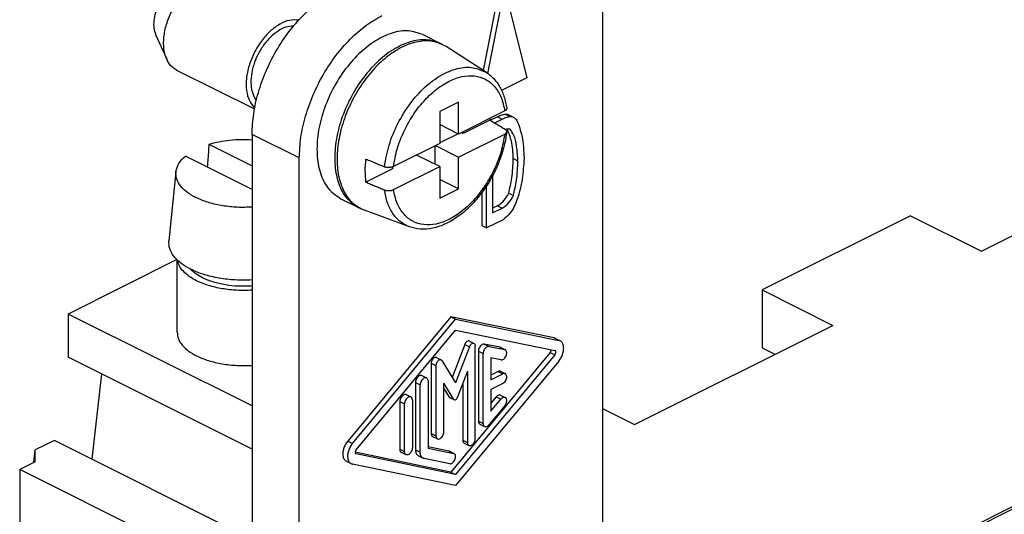
# Model space of a CAD drawing. Units: millimetres. Extents: x -210 to 0, y 0 to 297.
# Drawn here: x -48 to -33, y 264 to 271 of the extents above; entities that cross this region are included whole.
import ezdxf

# ---------------------------------------------------------------- set-up
doc = ezdxf.new("R2010")
doc.units = ezdxf.units.MM

msp = doc.modelspace()

# ---------------------------------------------------------------- linework, layer by layer
at = {"color": 7, "linetype": 'Continuous'}
for p, q in [((-39.52, 272.051), (-39.52, 261.816)), ((-41.058, 271.636), (-41.309, 270.364)), ((-41.24, 270.319), (-40.988, 271.601)), ((-40.988, 271.601), (-40.656, 270.251)), ((-46.217, 270.904), (-46.05, 270.532)), ((-42.211, 270.9), (-41.946, 270.767)), ((-41.257, 270.33), (-41.861, 270.721)), ((-45.901, 270.369), (-44.735, 269.785)), ((-40.656, 270.251), (-41.032, 270.063)), ((-20.499, 270.26), (-38.454, 261.283)), ((-38.419, 261.265), (-20.492, 270.228)), ((-41.677, 269.886), (-41.96, 269.745)), ((-41.677, 269.41), (-41.677, 269.886)), ((-41.96, 269.745), (-41.96, 269.268)), ((-40.985, 269.756), (-41.677, 269.41)), ((-40.972, 269.709), (-40.902, 269.673)), ((-41.677, 269.41), (-41.96, 269.551)), ((-41.209, 269.616), (-41.606, 269.417)), ((-41.093, 269.67), (-41.206, 269.614)), ((-41.142, 269.575), (-41.022, 269.635)), ((-40.925, 269.697), (-40.854, 269.662)), ((-44.771, 269.405), (-44.771, 257.713)), ((-41.684, 269.413), (-41.96, 269.276)), ((-41.677, 269.063), (-40.985, 269.41)), ((-41.606, 269.417), (-41.634, 269.431)), ((-41.606, 269.417), (-41.606, 269.445)), ((-45.417, 269.257), (-44.771, 268.934)), ((-41.96, 269.268), (-42.652, 268.922)), ((-42.031, 269.233), (-42.031, 268.957)), ((-42.023, 269.237), (-41.677, 269.063)), ((-33.842, 267.654), (-30.872, 269.139)), ((-44.771, 268.58), (-45.77, 269.08)), ((-44.063, 257.36), (-44.063, 269.051)), ((-41.96, 268.922), (-42.306, 269.095)), ((-41.677, 268.587), (-41.677, 269.063)), ((-45.913, 268.845), (-46.018, 267.808)), ((-42.667, 268.887), (-43.064, 268.688)), ((-42.667, 268.916), (-42.667, 268.887)), ((-42.652, 268.576), (-41.96, 268.922)), ((-41.96, 268.922), (-41.96, 268.446)), ((-41.677, 268.587), (-41.96, 268.729)), ((-41.167, 268.786), (-41.167, 268.226)), ((-41.96, 268.446), (-41.677, 268.587)), ((-41.327, 268.531), (-41.327, 268.038)), ((-41.256, 268.002), (-41.256, 268.633)), ((-40.926, 268.523), (-40.856, 268.488)), ((-43.441, 268.44), (-43.176, 268.307)), ((-42.413, 268.018), (-43.088, 268.267)), ((-41.092, 268.334), (-41.167, 268.297)), ((-41.167, 268.226), (-41.022, 268.299)), ((-41.011, 268.125), (-41.256, 268.002)), ((-34.903, 268.185), (-37.13, 267.071)), ((-34.903, 268.185), (-33.842, 267.654)), ((-41.327, 268.038), (-41.256, 268.002)), ((-45.899, 267.526), (-47.528, 266.711)), ((-45.894, 266.437), (-45.894, 267.522)), ((-37.13, 267.071), (-36.07, 266.541)), ((-37.13, 267.071), (-37.13, 266.205)), ((-44.771, 265.333), (-47.528, 266.711)), ((-47.528, 266.711), (-47.528, 266.062)), ((-41.792, 266.671), (-43.338, 264.806)), ((-43.267, 264.77), (-41.721, 266.636)), ((-40.246, 266.352), (-41.792, 266.671)), ((-41.792, 266.671), (-41.721, 266.636)), ((-41.721, 266.636), (-40.175, 266.316)), ((-43.209, 264.676), (-41.721, 266.471)), ((-41.721, 266.471), (-40.233, 266.163)), ((-39.04, 265.056), (-36.07, 266.541)), ((-41.514, 266.306), (-41.444, 266.271)), ((-40.226, 266.345), (-40.156, 266.31)), ((-41.585, 266.256), (-41.773, 265.761)), ((-41.514, 266.22), (-41.721, 265.677)), ((-41.427, 264.845), (-41.427, 266.235)), ((-41.055, 266.212), (-41.291, 266.261)), ((-41.22, 266.226), (-40.985, 266.177)), ((-41.048, 266.21), (-40.977, 266.174)), ((-37.13, 266.205), (-36.936, 266.108)), ((-44.771, 264.683), (-47.528, 266.062)), ((-42.01, 266.059), (-41.939, 266.023)), ((-41.928, 266.013), (-41.721, 265.677)), ((-40.304, 266.136), (-41.792, 264.341)), ((-40.233, 266.101), (-41.721, 264.306)), ((-41.379, 266.154), (-41.379, 265.105)), ((-41.309, 265.07), (-41.309, 266.119)), ((-41.044, 266.023), (-41.191, 266.053)), ((-41.191, 266.053), (-41.191, 265.726)), ((-42.087, 265.976), (-42.087, 264.919)), ((-42.016, 265.941), (-42.016, 264.883)), ((-40.175, 266.006), (-41.721, 264.141)), ((-47.028, 265.812), (-47.17, 264.533)), ((-42.226, 265.787), (-42.155, 265.752)), ((-41.544, 265.852), (-41.696, 265.455)), ((-41.544, 265.852), (-41.544, 264.786)), ((-41.085, 265.849), (-41.191, 265.796)), ((-41.191, 265.726), (-41.014, 265.814)), ((-41.048, 265.852), (-40.977, 265.816)), ((-42.322, 265.683), (-42.322, 264.676)), ((-42.252, 264.64), (-42.252, 265.648)), ((-42.134, 265.707), (-42.134, 264.699)), ((-41.747, 265.43), (-41.898, 265.675)), ((-41.898, 264.942), (-41.898, 265.675)), ((-41.898, 265.596), (-41.817, 265.465)), ((-41.615, 265.666), (-41.615, 264.821)), ((-41.014, 265.67), (-41.191, 265.581)), ((-41.191, 265.581), (-41.191, 265.254)), ((-42.462, 265.503), (-42.391, 265.467)), ((-42.369, 265.422), (-42.369, 264.706)), ((-41.811, 265.459), (-41.74, 265.423)), ((-41.114, 265.467), (-41.191, 265.375)), ((-41.191, 265.254), (-41.044, 265.432)), ((-41.048, 265.494), (-40.977, 265.458)), ((-42.558, 265.399), (-42.558, 264.683)), ((-42.487, 264.647), (-42.487, 265.363)), ((-40.985, 265.336), (-41.22, 265.052)), ((-39.52, 265.296), (-39.04, 265.056)), ((-41.358, 265.06), (-41.287, 265.025)), ((-42.065, 264.874), (-41.994, 264.838)), ((-47.733, 264.815), (-48.019, 264.673)), ((-44.771, 263.334), (-47.733, 264.815)), ((-41.821, 264.655), (-42.134, 264.72)), ((-42.134, 264.699), (-41.751, 264.62)), ((-41.593, 264.776), (-41.523, 264.741)), ((-48.04, 264.486), (-48.019, 264.673)), ((-48.021, 264.495), (-48.019, 264.673)), ((-41.792, 264.341), (-43.224, 264.637)), ((-41.721, 264.306), (-43.209, 264.613)), ((-42.536, 264.638), (-42.466, 264.602)), ((-42.279, 264.586), (-42.208, 264.55)), ((-41.81, 264.466), (-42.193, 264.545)), ((-41.814, 264.653), (-41.743, 264.617)), ((-48.021, 264.495), (-48.253, 264.379)), ((-43.357, 264.502), (-43.287, 264.467)), ((-41.721, 264.141), (-43.267, 264.46)), ((-44.771, 262.638), (-48.253, 264.379)), ((-48.253, 264.379), (-48.253, 263.296)), ((-41.792, 264.341), (-41.721, 264.306))]:
    msp.add_line(p, q, dxfattribs=at)
at = {"color": 2, "linetype": 'Continuous'}
for p, q in [((-41.093, 269.67), (-41.022, 269.635)), ((-44.063, 269.051), (-44.771, 269.405)), ((-40.858, 269.041), (-40.788, 269.006)), ((-41.092, 268.334), (-41.022, 268.299)), ((-40.246, 266.352), (-40.175, 266.316)), ((-41.585, 266.256), (-41.514, 266.22)), ((-41.291, 266.261), (-41.22, 266.226)), ((-41.055, 266.212), (-40.985, 266.177)), ((-41.379, 266.154), (-41.309, 266.119)), ((-40.304, 266.136), (-40.233, 266.101)), ((-42.087, 265.976), (-42.016, 265.941)), ((-41.085, 265.849), (-41.014, 265.814)), ((-42.322, 265.683), (-42.252, 265.648)), ((-41.817, 265.465), (-41.747, 265.43)), ((-41.114, 265.467), (-41.044, 265.432)), ((-42.558, 265.399), (-42.487, 265.363)), ((-41.379, 265.105), (-41.309, 265.07)), ((-42.087, 264.919), (-42.016, 264.883)), ((-43.338, 264.806), (-43.267, 264.77)), ((-42.558, 264.683), (-42.487, 264.647)), ((-41.615, 264.821), (-41.544, 264.786)), ((-43.216, 264.617), (-43.209, 264.613)), ((-42.322, 264.676), (-42.252, 264.64)), ((-41.821, 264.655), (-41.751, 264.62))]:
    msp.add_line(p, q, dxfattribs=at)
at = {"color": 7, "linetype": 'Continuous'}
for points, knots in [([(-45.848, 271.642), (-45.879, 271.632), (-45.944, 271.61), (-46.031, 271.541), (-46.11, 271.452), (-46.175, 271.344), (-46.222, 271.228), (-46.246, 271.111), (-46.249, 271.001), (-46.227, 270.935), (-46.217, 270.904)], [0, 0, 0, 0, 0.0965541, 0.206456, 0.3270929, 0.4536152, 0.5801375, 0.7007744, 0.8106763, 0.9072304, 0.9072304, 0.9072304, 0.9072304]), ([(-45.901, 270.369), (-45.932, 270.389), (-45.995, 270.43), (-46.062, 270.542), (-46.099, 270.689), (-46.097, 270.868), (-46.058, 271.059), (-45.982, 271.248), (-45.876, 271.422), (-45.748, 271.568), (-45.605, 271.676), (-45.465, 271.735), (-45.336, 271.749), (-45.265, 271.723), (-45.231, 271.711)], [0, 0, 0, 0, 0.107411, 0.223471, 0.380444, 0.559117, 0.755243, 0.960937, 1.166631, 1.362756, 1.54143, 1.698403, 1.814462, 1.921873, 1.921873, 1.921873, 1.921873]), ([(-44.771, 269.405), (-44.766, 269.507), (-44.756, 269.719), (-44.681, 270.037), (-44.568, 270.355), (-44.415, 270.66), (-44.229, 270.941), (-44.016, 271.187), (-43.787, 271.393), (-43.615, 271.492), (-43.533, 271.539)], [0, 0, 0, 0, 0.308474, 0.635656, 0.974715, 1.317774, 1.656624, 1.983408, 2.29133, 2.575457, 2.575457, 2.575457, 2.575457]), ([(-44.063, 269.051), (-44.059, 269.154), (-44.048, 269.366), (-43.974, 269.684), (-43.861, 270.001), (-43.708, 270.306), (-43.522, 270.587), (-43.309, 270.833), (-43.08, 271.039), (-42.908, 271.138), (-42.826, 271.185)], [0, 0, 0, 0, 0.308474, 0.635656, 0.974715, 1.317774, 1.656624, 1.983408, 2.29133, 2.575457, 2.575457, 2.575457, 2.575457]), ([(-44.072, 271.118), (-44.119, 271.12), (-44.218, 271.124), (-44.366, 271.057), (-44.509, 270.951), (-44.638, 270.803), (-44.745, 270.629), (-44.82, 270.439), (-44.861, 270.248), (-44.86, 270.069), (-44.824, 269.911), (-44.761, 269.834), (-44.732, 269.798)], [0, 0, 0, 0, 0.137375, 0.294721, 0.473995, 0.670947, 0.877601, 1.084255, 1.281207, 1.460481, 1.617828, 1.755202, 1.755202, 1.755202, 1.755202]), ([(-44.15, 271.029), (-44.188, 271.025), (-44.27, 271.017), (-44.388, 270.955), (-44.502, 270.863), (-44.604, 270.742), (-44.689, 270.601), (-44.75, 270.449), (-44.786, 270.295), (-44.791, 270.149), (-44.771, 270.017), (-44.728, 269.946), (-44.708, 269.913)], [0, 0, 0, 0, 0.115005, 0.245891, 0.392683, 0.551845, 0.717695, 0.883545, 1.042708, 1.189499, 1.320386, 1.435391, 1.435391, 1.435391, 1.435391]), ([(-42.211, 270.9), (-42.282, 270.924), (-42.432, 270.976), (-42.686, 270.931), (-42.94, 270.809), (-43.185, 270.611), (-43.405, 270.353), (-43.588, 270.05), (-43.72, 269.723), (-43.795, 269.392), (-43.806, 269.077), (-43.751, 268.801), (-43.634, 268.571), (-43.503, 268.482), (-43.441, 268.44)], [0, 0, 0, 0, 0.222908, 0.468079, 0.747648, 1.062291, 1.404417, 1.761448, 2.118479, 2.460605, 2.775248, 3.054817, 3.299988, 3.522896, 3.522896, 3.522896, 3.522896]), ([(-41.946, 270.767), (-42.017, 270.792), (-42.167, 270.843), (-42.421, 270.798), (-42.675, 270.677), (-42.919, 270.479), (-43.14, 270.221), (-43.322, 269.918), (-43.455, 269.59), (-43.529, 269.259), (-43.541, 268.944), (-43.486, 268.669), (-43.369, 268.438), (-43.238, 268.35), (-43.176, 268.307)], [0, 0, 0, 0, 0.222908, 0.468079, 0.747648, 1.062291, 1.404417, 1.761448, 2.118479, 2.460605, 2.775248, 3.054817, 3.299988, 3.522896, 3.522896, 3.522896, 3.522896]), ([(-41.861, 270.721), (-41.921, 270.75), (-42.043, 270.811), (-42.263, 270.808), (-42.489, 270.739), (-42.716, 270.603), (-42.931, 270.411), (-43.124, 270.172), (-43.285, 269.899), (-43.407, 269.606), (-43.482, 269.309), (-43.506, 269.022), (-43.479, 268.759), (-43.399, 268.537), (-43.27, 268.359), (-43.147, 268.297), (-43.088, 268.267)], [0, 0, 0, 0, 0.197052, 0.406121, 0.63945, 0.901589, 1.190486, 1.499522, 1.819287, 2.139053, 2.448088, 2.736986, 2.999125, 3.232454, 3.441523, 3.638575, 3.638575, 3.638575, 3.638575]), ([(-41.928, 270.758), (-41.931, 270.759), (-41.937, 270.763), (-41.943, 270.765), (-41.946, 270.767)], [0, 0, 0, 0, 0.00988552, 0.01976877, 0.01976877, 0.01976877, 0.01976877]), ([(-41.257, 270.33), (-41.238, 270.317), (-41.201, 270.291), (-41.154, 270.246), (-41.109, 270.194), (-41.05, 270.107), (-40.988, 269.974), (-40.966, 269.857), (-40.955, 269.795)], [0, 0, 0, 0, 0.0704208, 0.1321928, 0.1978098, 0.275007, 0.4466177, 0.6327491, 0.6327491, 0.6327491, 0.6327491]), ([(-41.093, 269.67), (-41.07, 269.682), (-41.032, 269.701), (-40.99, 269.706), (-40.972, 269.709)], [0, 0, 0, 0, 0.0757379, 0.1274589, 0.1274589, 0.1274589, 0.1274589]), ([(-40.955, 269.795), (-40.955, 269.794), (-40.955, 269.79), (-40.956, 269.785), (-40.958, 269.779), (-40.961, 269.774), (-40.966, 269.769), (-40.971, 269.764), (-40.978, 269.76), (-40.982, 269.757), (-40.985, 269.756)], [0, 0, 0, 0, 0.00542154, 0.01091792, 0.01611523, 0.02283268, 0.02944036, 0.03660058, 0.04436132, 0.05269748, 0.05269748, 0.05269748, 0.05269748]), ([(-40.972, 269.709), (-40.964, 269.708), (-40.948, 269.707), (-40.932, 269.7), (-40.925, 269.697)], [0, 0, 0, 0, 0.02478145, 0.04926493, 0.04926493, 0.04926493, 0.04926493]), ([(-41.206, 269.645), (-41.206, 269.64), (-41.207, 269.63), (-41.209, 269.621), (-41.209, 269.616)], [0, 0, 0, 0, 0.01496705, 0.0299961, 0.0299961, 0.0299961, 0.0299961]), ([(-40.978, 269.478), (-40.997, 269.489), (-41.036, 269.512), (-41.093, 269.547), (-41.151, 269.581), (-41.19, 269.604), (-41.209, 269.616)], [0, 0, 0, 0, 0.0673184, 0.1346373, 0.2019567, 0.2692768, 0.2692768, 0.2692768, 0.2692768]), ([(-41.022, 269.635), (-41, 269.646), (-40.961, 269.665), (-40.919, 269.671), (-40.902, 269.673)], [0, 0, 0, 0, 0.0757379, 0.1274589, 0.1274589, 0.1274589, 0.1274589]), ([(-40.902, 269.673), (-40.893, 269.673), (-40.877, 269.672), (-40.862, 269.665), (-40.854, 269.662)], [0, 0, 0, 0, 0.02478145, 0.04926493, 0.04926493, 0.04926493, 0.04926493]), ([(-40.854, 269.662), (-40.845, 269.656), (-40.824, 269.643), (-40.809, 269.625), (-40.802, 269.615)], [0, 0, 0, 0, 0.03347668, 0.07100647, 0.07100647, 0.07100647, 0.07100647]), ([(-40.802, 269.615), (-40.774, 269.537), (-40.708, 269.355), (-40.7, 269.161), (-40.695, 269.049)], [0, 0, 0, 0, 0.2455431, 0.5787601, 0.5787601, 0.5787601, 0.5787601]), ([(-40.955, 269.442), (-40.96, 269.409), (-40.969, 269.342), (-40.992, 269.239), (-41.021, 269.134), (-41.069, 268.991), (-41.146, 268.816), (-41.237, 268.66), (-41.31, 268.553), (-41.358, 268.49), (-41.408, 268.429), (-41.472, 268.358), (-41.552, 268.278), (-41.683, 268.169), (-41.851, 268.063), (-42.054, 267.992), (-42.246, 267.973), (-42.359, 268.003), (-42.413, 268.018)], [0, 0, 0, 0, 0.101258, 0.204592, 0.314834, 0.426531, 0.657722, 0.888674, 0.964211, 1.047695, 1.127572, 1.19836, 1.335309, 1.46762, 1.707975, 1.926889, 2.107616, 2.275369, 2.275369, 2.275369, 2.275369]), ([(-40.985, 269.41), (-40.981, 269.411), (-40.974, 269.416), (-40.966, 269.422), (-40.96, 269.429), (-40.958, 269.433), (-40.956, 269.438), (-40.955, 269.441), (-40.955, 269.442)], [0, 0, 0, 0, 0.01167784, 0.02589115, 0.03138264, 0.03653062, 0.04178948, 0.04609902, 0.04609902, 0.04609902, 0.04609902]), ([(-40.955, 269.442), (-40.955, 269.444), (-40.955, 269.447), (-40.955, 269.452), (-40.957, 269.457), (-40.96, 269.461), (-40.963, 269.466), (-40.967, 269.47), (-40.972, 269.474), (-40.976, 269.476), (-40.978, 269.478)], [0, 0, 0, 0, 0.00510474, 0.00947587, 0.01482335, 0.01960514, 0.02514052, 0.0310743, 0.03746843, 0.04431043, 0.04431043, 0.04431043, 0.04431043]), ([(-40.907, 269.482), (-40.917, 269.484), (-40.94, 269.487), (-40.962, 269.48), (-40.975, 269.476)], [0, 0, 0, 0, 0.02925266, 0.06892221, 0.06892221, 0.06892221, 0.06892221]), ([(-40.858, 269.041), (-40.862, 269.131), (-40.868, 269.283), (-40.923, 269.425), (-40.946, 269.483)], [0, 0, 0, 0, 0.2661965, 0.4534958, 0.4534958, 0.4534958, 0.4534958]), ([(-40.905, 269.481), (-40.905, 269.481), (-40.906, 269.482), (-40.907, 269.482), (-40.907, 269.482)], [0, 0, 0, 0, 0.00158216, 0.003112459, 0.003112459, 0.003112459, 0.003112459]), ([(-40.788, 269.006), (-40.792, 269.08), (-40.801, 269.212), (-40.832, 269.379), (-40.886, 269.454), (-40.905, 269.481)], [0, 0, 0, 0, 0.2221805, 0.3992911, 0.4968607, 0.4968607, 0.4968607, 0.4968607]), ([(-45.417, 269.257), (-45.42, 269.216), (-45.426, 269.132), (-45.434, 269.034), (-45.439, 268.962), (-45.442, 268.932), (-45.443, 268.917)], [0, 0, 0, 0, 0.1247327, 0.2509722, 0.2961312, 0.341535, 0.341535, 0.341535, 0.341535]), ([(-45.417, 269.257), (-45.367, 269.27), (-45.264, 269.298), (-45.104, 269.32), (-44.938, 269.332), (-44.827, 269.327), (-44.771, 269.325)], [0, 0, 0, 0, 0.1552992, 0.3180074, 0.484973, 0.6528342, 0.6528342, 0.6528342, 0.6528342]), ([(-45.913, 268.845), (-45.902, 268.887), (-45.879, 268.98), (-45.808, 269.045), (-45.77, 269.08)], [0, 0, 0, 0, 0.1292949, 0.2805778, 0.2805778, 0.2805778, 0.2805778]), ([(-43.064, 268.688), (-43.069, 268.744), (-43.08, 268.859), (-43.07, 268.975), (-43.064, 269.034)], [0, 0, 0, 0, 0.1681873, 0.3470736, 0.3470736, 0.3470736, 0.3470736]), ([(-43.064, 269.034), (-43.041, 269.025), (-42.995, 269.006), (-42.926, 268.977), (-42.857, 268.948), (-42.811, 268.928), (-42.788, 268.919)], [0, 0, 0, 0, 0.074831, 0.1496625, 0.2244944, 0.2993269, 0.2993269, 0.2993269, 0.2993269]), ([(-40.695, 269.049), (-40.702, 268.943), (-40.715, 268.735), (-40.783, 268.459), (-40.874, 268.24), (-40.973, 268.157), (-41.011, 268.125)], [0, 0, 0, 0, 0.315414, 0.623918, 0.855632, 1.005399, 1.005399, 1.005399, 1.005399]), ([(-40.926, 268.523), (-40.909, 268.599), (-40.869, 268.769), (-40.862, 268.944), (-40.858, 269.041)], [0, 0, 0, 0, 0.231909, 0.5233878, 0.5233878, 0.5233878, 0.5233878]), ([(-40.856, 268.488), (-40.838, 268.564), (-40.799, 268.734), (-40.792, 268.909), (-40.788, 269.006)], [0, 0, 0, 0, 0.231909, 0.5233878, 0.5233878, 0.5233878, 0.5233878]), ([(-44.771, 268.313), (-44.845, 268.311), (-44.991, 268.306), (-45.207, 268.33), (-45.407, 268.374), (-45.585, 268.438), (-45.731, 268.521), (-45.839, 268.617), (-45.909, 268.728), (-45.912, 268.807), (-45.913, 268.845)], [0, 0, 0, 0, 0.221776, 0.440085, 0.647382, 0.837119, 1.004589, 1.148102, 1.27075, 1.38221, 1.38221, 1.38221, 1.38221]), ([(-42.652, 268.922), (-42.655, 268.921), (-42.659, 268.919), (-42.667, 268.916), (-42.674, 268.914), (-42.684, 268.911), (-42.699, 268.909), (-42.719, 268.907), (-42.738, 268.907), (-42.754, 268.909), (-42.764, 268.911), (-42.773, 268.914), (-42.781, 268.916), (-42.786, 268.918), (-42.788, 268.919)], [0, 0, 0, 0, 0.0082196, 0.0155589, 0.0231631, 0.0324178, 0.0472937, 0.0688289, 0.0905939, 0.1057558, 0.1153283, 0.1232124, 0.1321964, 0.1394887, 0.1394887, 0.1394887, 0.1394887]), ([(-43.064, 268.688), (-43.041, 268.678), (-42.995, 268.659), (-42.926, 268.63), (-42.857, 268.601), (-42.811, 268.582), (-42.788, 268.572)], [0, 0, 0, 0, 0.074831, 0.1496624, 0.2244944, 0.2993269, 0.2993269, 0.2993269, 0.2993269]), ([(-42.788, 268.572), (-42.783, 268.571), (-42.772, 268.567), (-42.754, 268.563), (-42.736, 268.561), (-42.717, 268.561), (-42.699, 268.562), (-42.682, 268.565), (-42.667, 268.569), (-42.657, 268.574), (-42.652, 268.576)], [0, 0, 0, 0, 0.0162336, 0.0337188, 0.0550917, 0.0706454, 0.0921807, 0.1070566, 0.1239291, 0.1394595, 0.1394595, 0.1394595, 0.1394595]), ([(-41.092, 268.334), (-41.056, 268.36), (-40.986, 268.41), (-40.946, 268.486), (-40.926, 268.523)], [0, 0, 0, 0, 0.1302372, 0.2547823, 0.2547823, 0.2547823, 0.2547823]), ([(-41.022, 268.299), (-40.986, 268.324), (-40.916, 268.375), (-40.875, 268.451), (-40.856, 268.488)], [0, 0, 0, 0, 0.1302372, 0.2547823, 0.2547823, 0.2547823, 0.2547823]), ([(-43.176, 268.307), (-43.173, 268.306), (-43.167, 268.303), (-43.161, 268.3), (-43.158, 268.299)], [0, 0, 0, 0, 0.00988325, 0.01976877, 0.01976877, 0.01976877, 0.01976877]), ([(-44.771, 267.221), (-44.854, 267.219), (-45.021, 267.215), (-45.263, 267.244), (-45.488, 267.297), (-45.681, 267.372), (-45.835, 267.464), (-45.944, 267.568), (-46.015, 267.685), (-46.017, 267.768), (-46.018, 267.808)], [0, 0, 0, 0, 0.251366, 0.497968, 0.730855, 0.942401, 1.115999, 1.265347, 1.394028, 1.511878, 1.511878, 1.511878, 1.511878]), ([(-44.771, 267.067), (-44.846, 267.065), (-44.996, 267.061), (-45.216, 267.086), (-45.419, 267.133), (-45.585, 267.197), (-45.711, 267.27), (-45.799, 267.345), (-45.864, 267.427), (-45.882, 267.489), (-45.89, 267.518)], [0, 0, 0, 0, 0.226866, 0.449764, 0.660332, 0.851437, 0.981327, 1.096216, 1.197211, 1.28794, 1.28794, 1.28794, 1.28794]), ([(-44.771, 267.13), (-44.838, 267.128), (-44.972, 267.123), (-45.168, 267.144), (-45.35, 267.185), (-45.498, 267.243), (-45.613, 267.308), (-45.666, 267.359), (-45.691, 267.383)], [0, 0, 0, 0, 0.2023407, 0.4015368, 0.5898026, 0.76048, 0.878056, 0.9815326, 0.9815326, 0.9815326, 0.9815326]), ([(-45.894, 266.437), (-45.89, 266.404), (-45.882, 266.334), (-45.818, 266.238), (-45.724, 266.152), (-45.59, 266.073), (-45.419, 266.007), (-45.216, 265.96), (-44.996, 265.935), (-44.846, 265.939), (-44.771, 265.941)], [0, 0, 0, 0, 0.09942, 0.209129, 0.335667, 0.481293, 0.672399, 0.882967, 1.105864, 1.33273, 1.33273, 1.33273, 1.33273]), ([(-41.514, 266.306), (-41.521, 266.308), (-41.534, 266.311), (-41.555, 266.299), (-41.573, 266.281), (-41.581, 266.264), (-41.585, 266.256)], [0, 0, 0, 0, 0.01808438, 0.0401932, 0.06662101, 0.09505138, 0.09505138, 0.09505138, 0.09505138]), ([(-40.226, 266.345), (-40.229, 266.346), (-40.236, 266.349), (-40.242, 266.351), (-40.246, 266.352)], [0, 0, 0, 0, 0.01022681, 0.02056319, 0.02056319, 0.02056319, 0.02056319]), ([(-40.156, 266.31), (-40.159, 266.311), (-40.165, 266.314), (-40.172, 266.316), (-40.175, 266.316)], [0, 0, 0, 0, 0.01022681, 0.02056319, 0.02056319, 0.02056319, 0.02056319]), ([(-40.175, 266.006), (-40.162, 266.024), (-40.136, 266.06), (-40.112, 266.12), (-40.1, 266.181), (-40.103, 266.236), (-40.12, 266.284), (-40.144, 266.301), (-40.156, 266.31)], [0, 0, 0, 0, 0.0654771, 0.1314902, 0.1938824, 0.249371, 0.2967293, 0.3382, 0.3382, 0.3382, 0.3382]), ([(-41.514, 266.22), (-41.51, 266.229), (-41.502, 266.245), (-41.484, 266.264), (-41.464, 266.275), (-41.443, 266.273), (-41.428, 266.257), (-41.427, 266.243), (-41.427, 266.235)], [0, 0, 0, 0, 0.0284304, 0.0548582, 0.076967, 0.0950514, 0.1135796, 0.136364, 0.136364, 0.136364, 0.136364]), ([(-41.291, 266.261), (-41.298, 266.261), (-41.312, 266.262), (-41.332, 266.25), (-41.351, 266.232), (-41.366, 266.208), (-41.377, 266.182), (-41.379, 266.163), (-41.379, 266.154)], [0, 0, 0, 0, 0.0192583, 0.0421376, 0.0686041, 0.0972241, 0.1259271, 0.1526204, 0.1526204, 0.1526204, 0.1526204]), ([(-41.22, 266.226), (-41.227, 266.226), (-41.241, 266.226), (-41.262, 266.214), (-41.281, 266.196), (-41.296, 266.173), (-41.306, 266.146), (-41.308, 266.128), (-41.309, 266.119)], [0, 0, 0, 0, 0.0192583, 0.0421376, 0.0686041, 0.0972241, 0.1259271, 0.1526204, 0.1526204, 0.1526204, 0.1526204]), ([(-41.048, 266.21), (-41.049, 266.21), (-41.051, 266.211), (-41.054, 266.212), (-41.055, 266.212)], [0, 0, 0, 0, 0.004123712, 0.008291607, 0.008291607, 0.008291607, 0.008291607]), ([(-41.044, 266.023), (-41.037, 266.022), (-41.021, 266.022), (-40.999, 266.036), (-40.98, 266.056), (-40.965, 266.082), (-40.956, 266.111), (-40.954, 266.138), (-40.96, 266.161), (-40.972, 266.17), (-40.977, 266.174)], [0, 0, 0, 0, 0.0206481, 0.0454716, 0.074222, 0.1049788, 0.135164, 0.1623769, 0.18528, 0.2047129, 0.2047129, 0.2047129, 0.2047129]), ([(-40.977, 266.174), (-40.978, 266.175), (-40.981, 266.176), (-40.983, 266.177), (-40.985, 266.177)], [0, 0, 0, 0, 0.004123712, 0.008291607, 0.008291607, 0.008291607, 0.008291607]), ([(-40.304, 266.136), (-40.302, 266.139), (-40.298, 266.145), (-40.293, 266.155), (-40.29, 266.165), (-40.29, 266.172), (-40.289, 266.175)], [0, 0, 0, 0, 0.01072625, 0.02163021, 0.03224829, 0.0421605, 0.0421605, 0.0421605, 0.0421605]), ([(-40.229, 266.162), (-40.23, 266.162), (-40.231, 266.163), (-40.233, 266.163), (-40.233, 266.163)], [0, 0, 0, 0, 0.002061856, 0.004145803, 0.004145803, 0.004145803, 0.004145803]), ([(-40.233, 266.101), (-40.23, 266.106), (-40.222, 266.117), (-40.218, 266.135), (-40.219, 266.153), (-40.226, 266.159), (-40.229, 266.162)], [0, 0, 0, 0, 0.01985484, 0.03900192, 0.05508151, 0.06786581, 0.06786581, 0.06786581, 0.06786581]), ([(-42.01, 266.059), (-42.015, 266.06), (-42.026, 266.063), (-42.045, 266.055), (-42.061, 266.041), (-42.075, 266.022), (-42.084, 265.999), (-42.086, 265.984), (-42.087, 265.976)], [0, 0, 0, 0, 0.0155942, 0.0340119, 0.0559097, 0.0801672, 0.1048096, 0.1277405, 0.1277405, 0.1277405, 0.1277405]), ([(-41.939, 266.023), (-41.944, 266.025), (-41.956, 266.028), (-41.974, 266.02), (-41.99, 266.006), (-42.004, 265.986), (-42.014, 265.964), (-42.015, 265.948), (-42.016, 265.941)], [0, 0, 0, 0, 0.0155942, 0.0340119, 0.0559097, 0.0801672, 0.1048096, 0.1277405, 0.1277405, 0.1277405, 0.1277405]), ([(-41.928, 266.013), (-41.93, 266.015), (-41.933, 266.019), (-41.937, 266.022), (-41.939, 266.023)], [0, 0, 0, 0, 0.00777045, 0.0151622, 0.0151622, 0.0151622, 0.0151622]), ([(-42.226, 265.787), (-42.232, 265.789), (-42.247, 265.793), (-42.269, 265.783), (-42.29, 265.765), (-42.307, 265.741), (-42.319, 265.713), (-42.321, 265.693), (-42.322, 265.683)], [0, 0, 0, 0, 0.0196178, 0.0427877, 0.0703356, 0.1008521, 0.1318528, 0.1607003, 0.1607003, 0.1607003, 0.1607003]), ([(-42.155, 265.752), (-42.162, 265.753), (-42.176, 265.757), (-42.199, 265.747), (-42.219, 265.73), (-42.237, 265.705), (-42.249, 265.677), (-42.251, 265.657), (-42.252, 265.648)], [0, 0, 0, 0, 0.0196178, 0.0427877, 0.0703356, 0.1008521, 0.1318528, 0.1607003, 0.1607003, 0.1607003, 0.1607003]), ([(-42.134, 265.707), (-42.134, 265.712), (-42.134, 265.721), (-42.139, 265.734), (-42.145, 265.745), (-42.152, 265.75), (-42.155, 265.752)], [0, 0, 0, 0, 0.01520475, 0.02884056, 0.04108133, 0.05247687, 0.05247687, 0.05247687, 0.05247687]), ([(-41.048, 265.852), (-41.053, 265.854), (-41.066, 265.857), (-41.078, 265.852), (-41.085, 265.849)], [0, 0, 0, 0, 0.01780122, 0.03838867, 0.03838867, 0.03838867, 0.03838867]), ([(-41.014, 265.67), (-41.006, 265.675), (-40.988, 265.687), (-40.97, 265.714), (-40.957, 265.744), (-40.954, 265.774), (-40.959, 265.801), (-40.975, 265.818), (-40.996, 265.821), (-41.008, 265.817), (-41.014, 265.814)], [0, 0, 0, 0, 0.0293861, 0.062499, 0.0961844, 0.1270714, 0.1529351, 0.1743885, 0.1921897, 0.2127771, 0.2127771, 0.2127771, 0.2127771]), ([(-42.462, 265.503), (-42.468, 265.504), (-42.482, 265.508), (-42.505, 265.498), (-42.526, 265.481), (-42.543, 265.456), (-42.555, 265.428), (-42.557, 265.408), (-42.558, 265.399)], [0, 0, 0, 0, 0.0196178, 0.0427877, 0.0703356, 0.1008521, 0.1318528, 0.1607003, 0.1607003, 0.1607003, 0.1607003]), ([(-42.391, 265.467), (-42.397, 265.469), (-42.412, 265.473), (-42.434, 265.463), (-42.455, 265.445), (-42.472, 265.421), (-42.484, 265.393), (-42.486, 265.373), (-42.487, 265.363)], [0, 0, 0, 0, 0.0196178, 0.0427877, 0.0703356, 0.1008521, 0.1318528, 0.1607003, 0.1607003, 0.1607003, 0.1607003]), ([(-42.369, 265.422), (-42.37, 265.427), (-42.37, 265.437), (-42.374, 265.45), (-42.381, 265.461), (-42.388, 265.465), (-42.391, 265.467)], [0, 0, 0, 0, 0.01520475, 0.02884056, 0.04108133, 0.05247687, 0.05247687, 0.05247687, 0.05247687]), ([(-41.817, 265.465), (-41.816, 265.464), (-41.815, 265.461), (-41.812, 265.459), (-41.811, 265.459)], [0, 0, 0, 0, 0.004887699, 0.009537192, 0.009537192, 0.009537192, 0.009537192]), ([(-41.747, 265.43), (-41.746, 265.428), (-41.744, 265.426), (-41.741, 265.424), (-41.74, 265.423)], [0, 0, 0, 0, 0.004887699, 0.009537192, 0.009537192, 0.009537192, 0.009537192]), ([(-41.74, 265.423), (-41.736, 265.422), (-41.728, 265.42), (-41.715, 265.428), (-41.703, 265.439), (-41.698, 265.45), (-41.696, 265.455)], [0, 0, 0, 0, 0.01137527, 0.02528196, 0.04190534, 0.05978836, 0.05978836, 0.05978836, 0.05978836]), ([(-41.048, 265.494), (-41.053, 265.495), (-41.063, 265.499), (-41.081, 265.494), (-41.099, 265.483), (-41.109, 265.473), (-41.114, 265.467)], [0, 0, 0, 0, 0.01563967, 0.0332737, 0.05377248, 0.07687358, 0.07687358, 0.07687358, 0.07687358]), ([(-40.977, 265.458), (-40.982, 265.46), (-40.993, 265.463), (-41.011, 265.459), (-41.028, 265.448), (-41.038, 265.437), (-41.044, 265.432)], [0, 0, 0, 0, 0.01563967, 0.0332737, 0.05377248, 0.07687358, 0.07687358, 0.07687358, 0.07687358]), ([(-40.985, 265.336), (-40.979, 265.343), (-40.969, 265.358), (-40.959, 265.382), (-40.954, 265.406), (-40.956, 265.429), (-40.962, 265.448), (-40.972, 265.455), (-40.977, 265.458)], [0, 0, 0, 0, 0.0264021, 0.0530203, 0.0781784, 0.1005528, 0.1196489, 0.1363709, 0.1363709, 0.1363709, 0.1363709]), ([(-41.379, 265.105), (-41.379, 265.1), (-41.379, 265.091), (-41.374, 265.078), (-41.368, 265.067), (-41.361, 265.062), (-41.358, 265.06)], [0, 0, 0, 0, 0.01520475, 0.02884056, 0.04108133, 0.05247687, 0.05247687, 0.05247687, 0.05247687]), ([(-41.309, 265.07), (-41.308, 265.065), (-41.308, 265.055), (-41.304, 265.042), (-41.297, 265.031), (-41.29, 265.027), (-41.287, 265.025)], [0, 0, 0, 0, 0.01520475, 0.02884056, 0.04108133, 0.05247687, 0.05247687, 0.05247687, 0.05247687]), ([(-41.287, 265.025), (-41.282, 265.023), (-41.271, 265.02), (-41.253, 265.025), (-41.235, 265.035), (-41.226, 265.046), (-41.22, 265.052)], [0, 0, 0, 0, 0.01563967, 0.0332737, 0.05377248, 0.07687358, 0.07687358, 0.07687358, 0.07687358]), ([(-42.087, 264.919), (-42.086, 264.914), (-42.086, 264.904), (-42.082, 264.891), (-42.075, 264.88), (-42.068, 264.876), (-42.065, 264.874)], [0, 0, 0, 0, 0.01520475, 0.02884056, 0.04108133, 0.05247687, 0.05247687, 0.05247687, 0.05247687]), ([(-42.016, 264.883), (-42.016, 264.878), (-42.015, 264.869), (-42.011, 264.855), (-42.004, 264.845), (-41.997, 264.84), (-41.994, 264.838)], [0, 0, 0, 0, 0.01520475, 0.02884056, 0.04108133, 0.05247687, 0.05247687, 0.05247687, 0.05247687]), ([(-41.994, 264.838), (-41.988, 264.836), (-41.974, 264.833), (-41.951, 264.842), (-41.93, 264.86), (-41.913, 264.885), (-41.901, 264.913), (-41.899, 264.933), (-41.898, 264.942)], [0, 0, 0, 0, 0.0196178, 0.0427877, 0.0703356, 0.1008521, 0.1318528, 0.1607003, 0.1607003, 0.1607003, 0.1607003]), ([(-41.523, 264.741), (-41.516, 264.739), (-41.502, 264.735), (-41.479, 264.745), (-41.459, 264.762), (-41.441, 264.787), (-41.429, 264.815), (-41.427, 264.835), (-41.427, 264.845)], [0, 0, 0, 0, 0.0196178, 0.0427877, 0.0703356, 0.1008521, 0.1318528, 0.1607003, 0.1607003, 0.1607003, 0.1607003]), ([(-43.338, 264.806), (-43.351, 264.788), (-43.377, 264.752), (-43.401, 264.692), (-43.413, 264.631), (-43.41, 264.576), (-43.393, 264.528), (-43.369, 264.511), (-43.357, 264.502)], [0, 0, 0, 0, 0.0654771, 0.1314902, 0.1938824, 0.249371, 0.2967293, 0.3382, 0.3382, 0.3382, 0.3382]), ([(-43.267, 264.77), (-43.28, 264.753), (-43.306, 264.717), (-43.33, 264.656), (-43.342, 264.596), (-43.339, 264.541), (-43.322, 264.493), (-43.298, 264.475), (-43.287, 264.467)], [0, 0, 0, 0, 0.0654771, 0.1314902, 0.1938824, 0.249371, 0.2967293, 0.3382, 0.3382, 0.3382, 0.3382]), ([(-42.558, 264.683), (-42.558, 264.678), (-42.557, 264.668), (-42.553, 264.655), (-42.546, 264.644), (-42.539, 264.64), (-42.536, 264.638)], [0, 0, 0, 0, 0.01520475, 0.02884056, 0.04108133, 0.05247687, 0.05247687, 0.05247687, 0.05247687]), ([(-42.369, 264.706), (-42.37, 264.697), (-42.372, 264.677), (-42.384, 264.649), (-42.401, 264.624), (-42.422, 264.606), (-42.445, 264.597), (-42.464, 264.6), (-42.475, 264.609), (-42.482, 264.619), (-42.486, 264.633), (-42.487, 264.642), (-42.487, 264.647)], [0, 0, 0, 0, 0.0288475, 0.0598482, 0.0903647, 0.1179126, 0.1410825, 0.1607003, 0.1720959, 0.1843366, 0.1979725, 0.2131772, 0.2131772, 0.2131772, 0.2131772]), ([(-41.615, 264.821), (-41.615, 264.816), (-41.614, 264.806), (-41.61, 264.793), (-41.603, 264.782), (-41.597, 264.778), (-41.593, 264.776)], [0, 0, 0, 0, 0.01520475, 0.02884056, 0.04108133, 0.05247687, 0.05247687, 0.05247687, 0.05247687]), ([(-41.544, 264.786), (-41.544, 264.781), (-41.544, 264.771), (-41.539, 264.758), (-41.533, 264.747), (-41.526, 264.743), (-41.523, 264.741)], [0, 0, 0, 0, 0.01520475, 0.02884056, 0.04108133, 0.05247687, 0.05247687, 0.05247687, 0.05247687]), ([(-43.209, 264.613), (-43.21, 264.613), (-43.211, 264.614), (-43.215, 264.615), (-43.22, 264.62), (-43.224, 264.629), (-43.224, 264.64), (-43.222, 264.653), (-43.217, 264.665), (-43.212, 264.672), (-43.209, 264.676)], [0, 0, 0, 0, 0.00208394, 0.00414579, 0.0125425, 0.02201227, 0.03324201, 0.04587497, 0.05907494, 0.0723312, 0.0723312, 0.0723312, 0.0723312]), ([(-42.322, 264.676), (-42.322, 264.666), (-42.321, 264.646), (-42.312, 264.62), (-42.299, 264.598), (-42.285, 264.59), (-42.279, 264.586)], [0, 0, 0, 0, 0.0304095, 0.0576811, 0.0821627, 0.1049537, 0.1049537, 0.1049537, 0.1049537]), ([(-42.193, 264.545), (-42.195, 264.545), (-42.201, 264.547), (-42.213, 264.552), (-42.228, 264.563), (-42.242, 264.585), (-42.25, 264.611), (-42.251, 264.63), (-42.252, 264.64)], [0, 0, 0, 0, 0.0083358, 0.0165832, 0.0393743, 0.0638558, 0.0911275, 0.121537, 0.121537, 0.121537, 0.121537]), ([(-41.814, 264.653), (-41.815, 264.653), (-41.817, 264.655), (-41.82, 264.655), (-41.821, 264.655)], [0, 0, 0, 0, 0.004123712, 0.008291607, 0.008291607, 0.008291607, 0.008291607]), ([(-41.81, 264.466), (-41.803, 264.466), (-41.787, 264.465), (-41.765, 264.479), (-41.746, 264.499), (-41.731, 264.526), (-41.722, 264.554), (-41.72, 264.581), (-41.726, 264.604), (-41.738, 264.613), (-41.743, 264.617)], [0, 0, 0, 0, 0.0206481, 0.0454716, 0.074222, 0.1049788, 0.135164, 0.1623769, 0.18528, 0.2047129, 0.2047129, 0.2047129, 0.2047129]), ([(-41.743, 264.617), (-41.744, 264.618), (-41.747, 264.619), (-41.749, 264.62), (-41.751, 264.62)], [0, 0, 0, 0, 0.004123712, 0.008291607, 0.008291607, 0.008291607, 0.008291607]), ([(-43.287, 264.467), (-43.284, 264.465), (-43.277, 264.463), (-43.271, 264.461), (-43.267, 264.46)], [0, 0, 0, 0, 0.01022681, 0.02056319, 0.02056319, 0.02056319, 0.02056319])]:
    msp.add_open_spline(points, degree=3, knots=knots, dxfattribs=at)
at = {"color": 2, "linetype": 'Continuous'}
for points, knots in [([(-42.788, 268.919), (-42.768, 269.029), (-42.728, 269.253), (-42.593, 269.571), (-42.413, 269.864), (-42.196, 270.111), (-41.955, 270.295), (-41.707, 270.4), (-41.46, 270.426), (-41.323, 270.361), (-41.257, 270.33)], [0, 0, 0, 0, 0.333534, 0.681939, 1.029616, 1.361081, 1.663591, 1.930185, 2.163446, 2.378629, 2.378629, 2.378629, 2.378629]), ([(-42.652, 268.922), (-42.636, 269.01), (-42.604, 269.188), (-42.504, 269.444), (-42.371, 269.686), (-42.208, 269.9), (-42.025, 270.077), (-41.83, 270.205), (-41.632, 270.279), (-41.441, 270.292), (-41.267, 270.24), (-41.127, 270.124), (-41.027, 269.956), (-40.999, 269.825), (-40.985, 269.756)], [0, 0, 0, 0, 0.265418, 0.541981, 0.820534, 1.091687, 1.346944, 1.579939, 1.787897, 1.973391, 2.145634, 2.318963, 2.507255, 2.718769, 2.718769, 2.718769, 2.718769]), ([(-40.985, 269.41), (-41, 269.322), (-41.033, 269.144), (-41.133, 268.888), (-41.266, 268.646), (-41.429, 268.431), (-41.612, 268.255), (-41.807, 268.127), (-42.005, 268.053), (-42.196, 268.039), (-42.37, 268.092), (-42.51, 268.208), (-42.61, 268.375), (-42.638, 268.506), (-42.652, 268.576)], [0, 0, 0, 0, 0.265418, 0.541981, 0.820534, 1.091687, 1.346944, 1.579939, 1.787897, 1.973391, 2.145634, 2.318963, 2.507255, 2.718769, 2.718769, 2.718769, 2.718769]), ([(-42.413, 268.018), (-42.461, 268.041), (-42.559, 268.088), (-42.671, 268.219), (-42.752, 268.382), (-42.776, 268.507), (-42.788, 268.572)], [0, 0, 0, 0, 0.1583186, 0.3233103, 0.503078, 0.7019374, 0.7019374, 0.7019374, 0.7019374])]:
    msp.add_open_spline(points, degree=3, knots=knots, dxfattribs=at)

doc.saveas('drawing.dxf')
